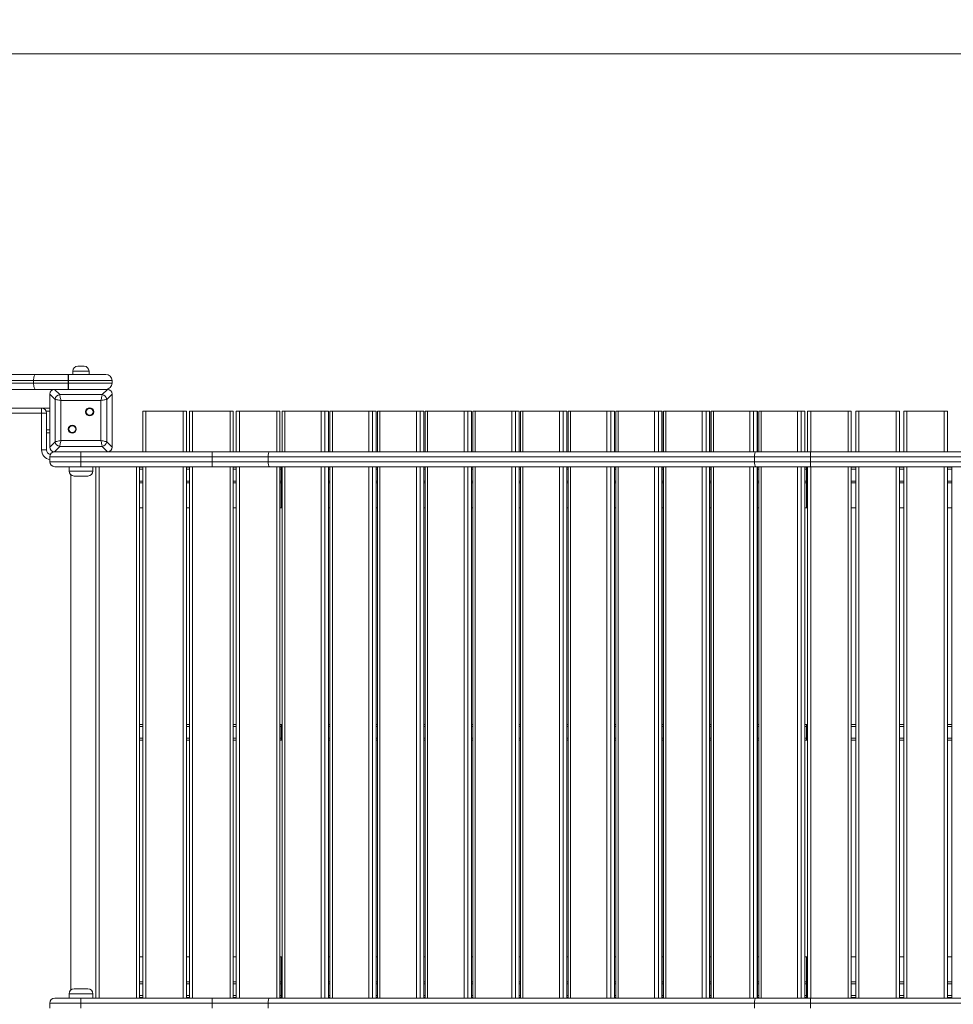
# Model space of a CAD drawing. Units: millimetres. Extents: x 52 to 168, y 56 to 252.
# Drawn here: x 92 to 107, y 102 to 118 of the extents above; entities that cross this region are included whole.
import ezdxf

# ---------------------------------------------------------------- set-up
doc = ezdxf.new("R2010")
doc.units = ezdxf.units.MM
doc.styles.add('SLDTEXTSTYLE0', font='TXT', dxfattribs={"width": 0.663})
doc.dimstyles.new('SLDDIMSTYLE2', dxfattribs={"dimtxt": 5, "dimasz": 3.302, "dimexe": 0, "dimexo": 0.0625, "dimgap": 1.25, "dimtad": 1, "dimtoh": 1, "dimdec": 0, "dimlfac": 100, "dimrnd": 1e-09, "dimzin": 12, "dimdsep": 46, "dimtxsty": 'SLDTEXTSTYLE0', "dimsah": 1, "dimcen": 0.09, "dimadec": 0, "dimazin": 0, "dimtfac": 1, "dimtdec": 0, "dimtofl": 0, "dimtmove": 0, "dimatfit": 3, "dimfxl": 0, "dimfrac": 2, "dimtolj": 1, "dimtzin": 12, "dimarcsym": 0})
doc.dimstyles.new('SLDDIMSTYLE3', dxfattribs={"dimtxt": 5, "dimasz": 3.302, "dimexe": 0, "dimexo": 0.0625, "dimgap": 1.25, "dimtad": 1, "dimtoh": 1, "dimlfac": 100, "dimrnd": 1e-09, "dimzin": 12, "dimdsep": 46, "dimtxsty": 'SLDTEXTSTYLE0', "dimsah": 1, "dimcen": 0.09, "dimadec": 0, "dimazin": 0, "dimtfac": 1, "dimtofl": 0, "dimtmove": 0, "dimatfit": 3, "dimfxl": 0, "dimfrac": 2, "dimtolj": 1, "dimtzin": 12, "dimarcsym": 0})

# ---------------------------------------------------------------- blocks, each defined once
blk = doc.blocks.new('*D4')
at = {"color": 7, "linetype": 'Continuous', "lineweight": 0}
for p, q in [((112.297, 117.357), (62.099, 117.357)), ((63.099, 81.479), (63.099, 117.357)), ((81.147, 81.479), (62.099, 81.479))]:
    blk.add_line(p, q, dxfattribs=at)
for points in [[(63.099, 117.357), (62.591, 114.055), (63.607, 114.055)], [(63.099, 81.479), (63.607, 84.781), (62.591, 84.781)]]:
    blk.add_solid(points, dxfattribs=at)
at = {"color": 7, "linetype": 'Continuous', "lineweight": 0, "insert": (56.653, 92.927), "char_height": 5, "attachment_point": 1, "rotation": 90, "style": 'SLDTEXTSTYLE0'}
blk.add_mtext('3500', dxfattribs=at)
blk = doc.blocks.new('*D7')
at = {"color": 7, "linetype": 'Continuous', "lineweight": 0}
for p, q in [((77.417, 97.149), (77.417, 132.263)), ((135.313, 109.939), (135.313, 132.263)), ((135.313, 131.263), (77.417, 131.263))]:
    blk.add_line(p, q, dxfattribs=at)
for points in [[(77.417, 131.263), (80.719, 130.755), (80.719, 131.771)], [(135.313, 131.263), (132.011, 131.771), (132.011, 130.755)]]:
    blk.add_solid(points, dxfattribs=at)
at = {"color": 7, "linetype": 'Continuous', "lineweight": 0, "insert": (100.021, 137.708), "char_height": 5, "attachment_point": 1, "style": 'SLDTEXTSTYLE0'}
blk.add_mtext('5780', dxfattribs=at)

msp = doc.modelspace()

# ---------------------------------------------------------------- linework, layer by layer
at = {"color": 7, "linetype": 'Continuous', "lineweight": 15}
for p, q in [((93.26734, 112.26854), (93.26734, 112.21854)), ((93.34734, 112.34854), (93.44734, 112.34854)), ((93.52734, 112.21854), (93.52734, 112.26854)), ((86.62862, 112.21854), (92.66607, 112.21854)), ((92.6384, 112.11854), (86.65629, 112.11854)), ((93.19176, 112.11854), (92.6384, 112.11854)), ((92.6384, 112.11854), (92.6384, 112.07855)), ((92.66607, 112.21854), (93.19176, 112.21854)), ((93.19176, 112.11854), (93.19176, 112.21854)), ((93.19176, 112.21854), (93.19734, 112.21854)), ((93.19734, 112.11854), (93.19176, 112.11854)), ((93.19176, 112.11854), (93.19176, 112.07855)), ((93.19734, 112.11854), (93.19734, 112.21854)), ((93.19734, 112.21854), (93.79734, 112.21854)), ((93.89734, 112.11854), (93.19734, 112.11854)), ((93.19734, 112.11854), (93.19734, 112.07855)), ((93.89734, 112.11854), (93.89734, 112.07855)), ((92.66607, 111.97855), (86.62862, 111.97855)), ((86.65629, 112.07855), (92.6384, 112.07855)), ((92.6384, 112.07855), (93.19176, 112.07855)), ((92.97252, 111.97855), (92.66607, 111.97855)), ((92.97252, 111.97855), (93.05776, 111.8933)), ((93.82217, 111.97855), (92.97252, 111.97855)), ((93.31734, 111.97855), (92.97734, 111.97855)), ((93.19176, 112.07855), (93.19734, 112.07855)), ((93.19176, 111.97855), (93.19176, 112.07855)), ((93.19734, 112.07855), (93.89734, 112.07855)), ((93.19734, 111.97855), (93.19734, 112.07855)), ((93.81734, 111.97855), (93.47734, 111.97855)), ((93.73693, 111.8933), (93.82217, 111.97855)), ((92.98259, 111.81813), (92.89734, 111.90337)), ((92.89734, 111.90337), (92.89734, 111.05372)), ((92.89734, 111.89855), (92.89734, 111.55854)), ((92.98259, 111.13896), (92.98259, 111.81813)), ((93.05776, 111.8933), (93.73693, 111.8933)), ((93.07655, 111.79933), (93.07655, 111.15776)), ((93.71813, 111.79933), (93.07655, 111.79933)), ((93.71813, 111.15776), (93.71813, 111.79933)), ((93.89734, 111.90337), (93.8121, 111.81813)), ((93.8121, 111.81813), (93.8121, 111.13896)), ((93.89734, 111.05372), (93.89734, 111.90337)), ((93.89734, 111.55854), (93.89734, 111.89855)), ((86.52734, 111.67854), (92.76734, 111.67854)), ((92.76734, 111.67854), (92.76734, 111.59855)), ((92.76734, 111.67854), (92.89734, 111.67854)), ((94.38734, 110.97855), (94.38734, 111.62854)), ((94.38734, 111.62854), (94.43734, 111.62854)), ((95.03734, 111.62854), (94.43734, 111.62854)), ((95.03734, 111.62854), (95.08734, 111.62854)), ((95.08734, 111.62854), (95.08734, 110.97855)), ((95.13734, 110.97855), (95.13734, 111.62854)), ((95.13734, 111.62854), (95.18734, 111.62854)), ((95.78734, 111.62854), (95.18734, 111.62854)), ((95.78734, 111.62854), (95.83734, 111.62854)), ((95.83734, 111.62854), (95.83734, 110.97855)), ((95.88734, 110.97855), (95.88734, 111.62854)), ((95.88734, 111.62854), (95.93734, 111.62854)), ((96.53734, 111.62854), (95.93734, 111.62854)), ((96.53734, 111.62854), (96.58734, 111.62854)), ((96.58734, 111.62854), (96.58734, 110.97855)), ((96.62554, 111.62854), (96.62554, 110.97855)), ((96.62554, 111.62854), (96.66398, 111.62854)), ((97.24774, 111.62854), (96.66398, 111.62854)), ((97.24774, 111.62854), (97.30794, 111.62854)), ((97.36572, 111.62854), (97.30794, 111.62854)), ((97.36572, 111.62854), (97.36707, 111.62854)), ((97.36707, 110.97855), (97.36707, 111.62854)), ((97.38929, 111.62854), (97.38929, 110.97855)), ((97.38929, 111.62854), (97.42773, 111.62854)), ((98.01149, 111.62854), (97.42773, 111.62854)), ((98.01149, 111.62854), (98.07169, 111.62854)), ((98.12947, 111.62854), (98.07169, 111.62854)), ((98.12947, 111.62854), (98.13082, 111.62854)), ((98.13082, 110.97855), (98.13082, 111.62854)), ((98.15304, 111.62854), (98.15304, 110.97855)), ((98.15304, 111.62854), (98.19148, 111.62854)), ((98.77524, 111.62854), (98.19148, 111.62854)), ((98.77524, 111.62854), (98.83544, 111.62854)), ((98.89322, 111.62854), (98.83544, 111.62854)), ((98.89322, 111.62854), (98.89457, 111.62854)), ((98.89457, 110.97855), (98.89457, 111.62854)), ((98.91679, 111.62854), (98.91679, 110.97855)), ((98.91679, 111.62854), (98.95523, 111.62854)), ((99.53899, 111.62854), (98.95523, 111.62854)), ((99.53899, 111.62854), (99.59919, 111.62854)), ((99.65697, 111.62854), (99.59919, 111.62854)), ((99.65697, 111.62854), (99.65832, 111.62854)), ((99.65832, 110.97855), (99.65832, 111.62854)), ((99.68054, 111.62854), (99.68054, 110.97855)), ((99.68054, 111.62854), (99.71898, 111.62854)), ((100.30274, 111.62854), (99.71898, 111.62854)), ((100.30274, 111.62854), (100.36294, 111.62854)), ((100.42072, 111.62854), (100.36294, 111.62854)), ((100.42072, 111.62854), (100.42207, 111.62854)), ((100.42207, 110.97855), (100.42207, 111.62854)), ((100.44429, 111.62854), (100.44429, 110.97855)), ((100.44429, 111.62854), (100.48273, 111.62854)), ((101.06649, 111.62854), (100.48273, 111.62854)), ((101.06649, 111.62854), (101.12669, 111.62854)), ((101.18447, 111.62854), (101.12669, 111.62854)), ((101.18447, 111.62854), (101.18582, 111.62854)), ((101.18582, 110.97855), (101.18582, 111.62854)), ((101.20804, 111.62854), (101.20804, 110.97855)), ((101.20804, 111.62854), (101.24648, 111.62854)), ((101.83024, 111.62854), (101.24648, 111.62854)), ((101.83024, 111.62854), (101.89044, 111.62854)), ((101.94822, 111.62854), (101.89044, 111.62854)), ((101.94822, 111.62854), (101.94957, 111.62854)), ((101.94957, 110.97855), (101.94957, 111.62854)), ((101.97179, 111.62854), (101.97179, 110.97855)), ((101.97179, 111.62854), (102.01023, 111.62854)), ((102.59399, 111.62854), (102.01023, 111.62854)), ((102.59399, 111.62854), (102.65419, 111.62854)), ((102.71197, 111.62854), (102.65419, 111.62854)), ((102.71197, 111.62854), (102.71332, 111.62854)), ((102.71332, 110.97855), (102.71332, 111.62854)), ((102.73554, 111.62854), (102.73554, 110.97855)), ((102.73554, 111.62854), (102.77398, 111.62854)), ((103.35774, 111.62854), (102.77398, 111.62854)), ((103.35774, 111.62854), (103.41794, 111.62854)), ((103.47572, 111.62854), (103.41794, 111.62854)), ((103.47572, 111.62854), (103.47707, 111.62854)), ((103.47707, 110.97855), (103.47707, 111.62854)), ((103.49929, 111.62854), (103.49929, 110.97855)), ((103.49929, 111.62854), (103.53773, 111.62854)), ((104.12149, 111.62854), (103.53773, 111.62854)), ((104.12149, 111.62854), (104.18169, 111.62854)), ((104.23947, 111.62854), (104.18169, 111.62854)), ((104.23947, 111.62854), (104.24082, 111.62854)), ((104.24082, 110.97855), (104.24082, 111.62854)), ((104.26304, 111.62854), (104.26304, 110.97855)), ((104.26304, 111.62854), (104.30148, 111.62854)), ((104.88524, 111.62854), (104.30148, 111.62854)), ((104.88524, 111.62854), (104.94544, 111.62854)), ((105.00322, 111.62854), (104.94544, 111.62854)), ((105.00322, 111.62854), (105.00457, 111.62854)), ((105.00457, 110.97855), (105.00457, 111.62854)), ((105.04734, 110.97855), (105.04734, 111.62854)), ((105.04734, 111.62854), (105.09734, 111.62854)), ((105.69734, 111.62854), (105.09734, 111.62854)), ((105.69734, 111.62854), (105.74734, 111.62854)), ((105.74734, 111.62854), (105.74734, 110.97855)), ((105.81734, 110.97855), (105.81734, 111.62854)), ((105.81734, 111.62854), (105.86734, 111.62854)), ((106.46734, 111.62854), (105.86734, 111.62854)), ((106.46734, 111.62854), (106.51734, 111.62854)), ((106.51734, 111.62854), (106.51734, 110.97855)), ((106.58734, 110.97855), (106.58734, 111.62854)), ((106.58734, 111.62854), (106.63734, 111.62854)), ((107.23734, 111.62854), (106.63734, 111.62854)), ((107.23734, 111.62854), (107.28734, 111.62854)), ((107.28734, 111.62854), (107.28734, 110.97855)), ((92.76734, 111.59855), (86.52734, 111.59855)), ((92.76734, 111.00855), (92.76734, 111.59855)), ((92.84734, 111.59855), (92.76734, 111.59855)), ((92.84734, 111.59855), (92.84734, 111.00855)), ((92.89734, 111.39854), (92.89734, 111.05855)), ((93.89734, 111.05855), (93.89734, 111.39854)), ((92.84734, 111.27854), (92.89734, 111.27854)), ((92.89734, 111.05372), (92.98259, 111.13896)), ((93.07655, 111.15776), (93.71813, 111.15776)), ((93.8121, 111.13896), (93.89734, 111.05372)), ((92.76734, 111.00855), (92.84734, 111.00855)), ((93.05776, 111.06379), (92.97252, 110.97855)), ((93.73693, 111.06379), (93.05776, 111.06379)), ((93.82217, 110.97855), (93.73693, 111.06379)), ((93.39734, 110.89854), (92.89734, 110.89854)), ((92.89734, 110.81854), (92.89734, 110.89854)), ((92.97252, 110.97855), (93.82217, 110.97855)), ((92.97734, 110.97855), (93.31734, 110.97855)), ((93.39734, 110.97855), (93.39734, 110.89854)), ((95.50126, 110.89854), (93.39734, 110.89854)), ((93.39734, 110.81854), (93.39734, 110.89854)), ((93.47734, 110.97855), (93.81734, 110.97855)), ((93.82217, 110.97855), (95.50126, 110.97855)), ((95.50126, 110.97855), (95.50126, 110.89854)), ((95.50126, 110.97855), (96.41708, 110.97855)), ((95.50126, 110.81854), (95.50126, 110.89854)), ((96.39913, 110.89854), (95.50126, 110.89854)), ((96.39913, 110.81854), (96.39913, 110.89854)), ((104.19556, 110.89854), (96.39913, 110.89854)), ((96.41708, 110.97855), (104.21352, 110.97855)), ((105.09342, 110.89854), (104.19556, 110.89854)), ((104.19556, 110.81854), (104.19556, 110.89854)), ((104.21352, 110.97855), (105.09342, 110.97855)), ((105.09342, 110.89854), (105.09342, 110.97855)), ((105.09342, 110.97855), (107.87252, 110.97855)), ((108.39734, 110.89854), (105.09342, 110.89854)), ((105.09342, 110.81854), (105.09342, 110.89854)), ((92.89734, 110.81854), (93.39734, 110.81854)), ((93.39734, 110.73854), (92.97734, 110.73854)), ((93.20734, 110.73854), (93.20734, 110.66854)), ((93.39734, 110.81854), (95.50126, 110.81854)), ((93.39734, 110.81854), (93.39734, 110.73854)), ((95.50126, 110.73854), (93.39734, 110.73854)), ((93.58734, 110.66854), (93.58734, 110.73854)), ((93.63734, 110.73854), (93.63734, 102.21854)), ((94.33734, 110.73854), (94.33734, 102.21854)), ((94.38734, 110.72855), (94.33734, 110.72855)), ((94.38734, 102.21854), (94.38734, 110.73854)), ((95.08734, 110.73854), (95.08734, 102.21854)), ((95.13734, 110.72855), (95.08734, 110.72855)), ((95.13734, 102.21854), (95.13734, 110.73854)), ((95.50126, 110.81854), (96.39913, 110.81854)), ((95.50126, 110.81854), (95.50126, 110.73854)), ((96.41708, 110.73854), (95.50126, 110.73854)), ((95.83734, 110.73854), (95.83734, 102.21854)), ((95.88734, 110.72855), (95.83734, 110.72855)), ((95.88734, 102.21854), (95.88734, 110.73854)), ((96.39913, 110.81854), (104.19556, 110.81854)), ((104.21352, 110.73854), (96.41708, 110.73854)), ((96.58734, 110.73854), (96.58734, 102.21854)), ((96.61157, 110.72855), (96.58734, 110.72855)), ((96.60806, 110.50854), (96.60806, 110.69855)), ((96.62554, 110.72855), (96.61157, 110.72855)), ((96.62554, 110.73854), (96.62554, 102.21854)), ((97.36707, 102.21854), (97.36707, 110.73854)), ((97.38929, 110.72855), (97.36707, 110.72855)), ((97.38929, 110.73854), (97.38929, 102.21854)), ((98.13082, 102.21854), (98.13082, 110.73854)), ((98.15304, 110.72855), (98.13082, 110.72855)), ((98.15304, 110.73854), (98.15304, 102.21854)), ((98.89457, 102.21854), (98.89457, 110.73854)), ((98.91679, 110.72855), (98.89457, 110.72855)), ((98.91679, 110.73854), (98.91679, 102.21854)), ((99.65832, 102.21854), (99.65832, 110.73854)), ((99.68054, 110.72855), (99.65832, 110.72855)), ((99.68054, 110.73854), (99.68054, 102.21854)), ((100.42207, 102.21854), (100.42207, 110.73854)), ((100.44429, 110.72855), (100.42207, 110.72855)), ((100.44429, 110.73854), (100.44429, 102.21854)), ((101.18582, 102.21854), (101.18582, 110.73854)), ((101.20804, 110.72855), (101.18582, 110.72855)), ((101.20804, 110.73854), (101.20804, 102.21854)), ((101.94957, 102.21854), (101.94957, 110.73854)), ((101.97179, 110.72855), (101.94957, 110.72855)), ((101.97179, 110.73854), (101.97179, 102.21854)), ((102.71332, 102.21854), (102.71332, 110.73854)), ((102.73554, 110.72855), (102.71332, 110.72855)), ((102.73554, 110.73854), (102.73554, 102.21854)), ((103.47707, 102.21854), (103.47707, 110.73854)), ((103.49929, 110.72855), (103.47707, 110.72855)), ((103.49929, 110.73854), (103.49929, 102.21854)), ((104.19556, 110.81854), (105.09342, 110.81854)), ((105.09342, 110.73854), (104.21352, 110.73854)), ((104.24082, 102.21854), (104.24082, 110.73854)), ((104.26304, 110.72855), (104.24082, 110.72855)), ((104.26304, 110.73854), (104.26304, 102.21854)), ((105.00457, 102.21854), (105.00457, 110.73854)), ((105.03157, 110.72855), (105.00457, 110.72855)), ((105.02806, 110.50854), (105.02806, 110.69855)), ((105.04734, 110.72855), (105.03157, 110.72855)), ((105.04734, 102.21854), (105.04734, 110.73854)), ((105.09342, 110.73854), (105.09342, 110.81854)), ((105.09342, 110.81854), (108.39734, 110.81854)), ((108.39734, 110.73854), (105.09342, 110.73854)), ((105.74734, 110.73854), (105.74734, 102.21854)), ((105.81734, 110.72855), (105.74734, 110.72855)), ((105.81734, 102.21854), (105.81734, 110.73854)), ((106.51734, 110.73854), (106.51734, 102.21854)), ((106.58734, 110.72855), (106.51734, 110.72855)), ((106.58734, 102.21854), (106.58734, 110.73854)), ((107.28734, 110.73854), (107.28734, 102.21854)), ((107.35734, 110.72855), (107.28734, 110.72855)), ((107.35734, 102.21854), (107.35734, 110.73854)), ((93.23734, 110.60609), (93.23734, 102.351)), ((93.50734, 110.58854), (93.28734, 110.58854)), ((94.33734, 110.47854), (94.38734, 110.47854)), ((95.08734, 110.47854), (95.13734, 110.47854)), ((95.83734, 110.47854), (95.88734, 110.47854)), ((96.58734, 110.47854), (96.60806, 110.47854)), ((96.60806, 110.47854), (96.60806, 110.07854)), ((96.60806, 110.47854), (96.62554, 110.47854)), ((97.36707, 110.47854), (97.38929, 110.47854)), ((98.13082, 110.47854), (98.15304, 110.47854)), ((98.89457, 110.47854), (98.91679, 110.47854)), ((99.65832, 110.47854), (99.68054, 110.47854)), ((100.42207, 110.47854), (100.44429, 110.47854)), ((101.18582, 110.47854), (101.20804, 110.47854)), ((101.94957, 110.47854), (101.97179, 110.47854)), ((102.71332, 110.47854), (102.73554, 110.47854)), ((103.47707, 110.47854), (103.49929, 110.47854)), ((104.24082, 110.47854), (104.26304, 110.47854)), ((105.00457, 110.47854), (105.02806, 110.47854)), ((105.02806, 110.47854), (105.02806, 110.07854)), ((105.04734, 110.47854), (105.02806, 110.47854)), ((105.81734, 110.47854), (105.74734, 110.47854)), ((106.58734, 110.47854), (106.51734, 110.47854)), ((107.35734, 110.47854), (107.28734, 110.47854)), ((94.33734, 110.07854), (94.38734, 110.07854)), ((95.08734, 110.07854), (95.13734, 110.07854)), ((95.83734, 110.07854), (95.88734, 110.07854)), ((96.58734, 110.07854), (96.60806, 110.07854)), ((96.60806, 110.07854), (96.62554, 110.07854)), ((97.36707, 110.07854), (97.38929, 110.07854)), ((98.13082, 110.07854), (98.15304, 110.07854)), ((98.89457, 110.07854), (98.91679, 110.07854)), ((99.65832, 110.07854), (99.68054, 110.07854)), ((100.42207, 110.07854), (100.44429, 110.07854)), ((101.18582, 110.07854), (101.20804, 110.07854)), ((101.94957, 110.07854), (101.97179, 110.07854)), ((102.71332, 110.07854), (102.73554, 110.07854)), ((103.47707, 110.07854), (103.49929, 110.07854)), ((104.24082, 110.07854), (104.26304, 110.07854)), ((105.00457, 110.07854), (105.02806, 110.07854)), ((105.04734, 110.07854), (105.02806, 110.07854)), ((105.81734, 110.07854), (105.74734, 110.07854)), ((106.58734, 110.07854), (106.51734, 110.07854)), ((107.35734, 110.07854), (107.28734, 110.07854)), ((94.38734, 106.60355), (94.33734, 106.60355)), ((95.13734, 106.60355), (95.08734, 106.60355)), ((95.88734, 106.60355), (95.83734, 106.60355)), ((96.61157, 106.60355), (96.58734, 106.60355)), ((96.60806, 106.38354), (96.60806, 106.57354)), ((96.62554, 106.60355), (96.61157, 106.60355)), ((97.38929, 106.60355), (97.36707, 106.60355)), ((98.15304, 106.60355), (98.13082, 106.60355)), ((98.91679, 106.60355), (98.89457, 106.60355)), ((99.68054, 106.60355), (99.65832, 106.60355)), ((100.44429, 106.60355), (100.42207, 106.60355)), ((101.20804, 106.60355), (101.18582, 106.60355)), ((101.97179, 106.60355), (101.94957, 106.60355)), ((102.73554, 106.60355), (102.71332, 106.60355)), ((103.49929, 106.60355), (103.47707, 106.60355)), ((104.26304, 106.60355), (104.24082, 106.60355)), ((105.03157, 106.60355), (105.00457, 106.60355)), ((105.02806, 106.38354), (105.02806, 106.57354)), ((105.04734, 106.60355), (105.03157, 106.60355)), ((105.81734, 106.60355), (105.74734, 106.60355)), ((106.58734, 106.60355), (106.51734, 106.60355)), ((107.35734, 106.60355), (107.28734, 106.60355)), ((94.38734, 106.35354), (94.33734, 106.35354)), ((95.13734, 106.35354), (95.08734, 106.35354)), ((95.88734, 106.35354), (95.83734, 106.35354)), ((96.61157, 106.35354), (96.58734, 106.35354)), ((96.62554, 106.35354), (96.61157, 106.35354)), ((97.38929, 106.35354), (97.36707, 106.35354)), ((98.15304, 106.35354), (98.13082, 106.35354)), ((98.91679, 106.35354), (98.89457, 106.35354)), ((99.68054, 106.35354), (99.65832, 106.35354)), ((100.44429, 106.35354), (100.42207, 106.35354)), ((101.20804, 106.35354), (101.18582, 106.35354)), ((101.97179, 106.35354), (101.94957, 106.35354)), ((102.73554, 106.35354), (102.71332, 106.35354)), ((103.49929, 106.35354), (103.47707, 106.35354)), ((104.26304, 106.35354), (104.24082, 106.35354)), ((105.03157, 106.35354), (105.00457, 106.35354)), ((105.04734, 106.35354), (105.03157, 106.35354)), ((105.81734, 106.35354), (105.74734, 106.35354)), ((106.58734, 106.35354), (106.51734, 106.35354)), ((107.35734, 106.35354), (107.28734, 106.35354)), ((94.33734, 102.87855), (94.38734, 102.87855)), ((95.08734, 102.87855), (95.13734, 102.87855)), ((95.83734, 102.87855), (95.88734, 102.87855)), ((96.58734, 102.87855), (96.60806, 102.87855)), ((96.60806, 102.87855), (96.60806, 102.47854)), ((96.60806, 102.87855), (96.62554, 102.87855)), ((97.36707, 102.87855), (97.38929, 102.87855)), ((98.13082, 102.87855), (98.15304, 102.87855)), ((98.89457, 102.87855), (98.91679, 102.87855)), ((99.65832, 102.87855), (99.68054, 102.87855)), ((100.42207, 102.87855), (100.44429, 102.87855)), ((101.18582, 102.87855), (101.20804, 102.87855)), ((101.94957, 102.87855), (101.97179, 102.87855)), ((102.71332, 102.87855), (102.73554, 102.87855)), ((103.47707, 102.87855), (103.49929, 102.87855)), ((104.24082, 102.87855), (104.26304, 102.87855)), ((105.00457, 102.87855), (105.02806, 102.87855)), ((105.02806, 102.87855), (105.02806, 102.47854)), ((105.04734, 102.87855), (105.02806, 102.87855)), ((105.81734, 102.87855), (105.74734, 102.87855)), ((106.58734, 102.87855), (106.51734, 102.87855)), ((107.35734, 102.87855), (107.28734, 102.87855)), ((94.33734, 102.47854), (94.38734, 102.47854)), ((95.08734, 102.47854), (95.13734, 102.47854)), ((95.83734, 102.47854), (95.88734, 102.47854)), ((96.58734, 102.47854), (96.60806, 102.47854)), ((96.60806, 102.47854), (96.62554, 102.47854)), ((97.36707, 102.47854), (97.38929, 102.47854)), ((98.13082, 102.47854), (98.15304, 102.47854)), ((98.89457, 102.47854), (98.91679, 102.47854)), ((99.65832, 102.47854), (99.68054, 102.47854)), ((100.42207, 102.47854), (100.44429, 102.47854)), ((101.18582, 102.47854), (101.20804, 102.47854)), ((101.94957, 102.47854), (101.97179, 102.47854)), ((102.71332, 102.47854), (102.73554, 102.47854)), ((103.47707, 102.47854), (103.49929, 102.47854)), ((104.24082, 102.47854), (104.26304, 102.47854)), ((105.00457, 102.47854), (105.02806, 102.47854)), ((105.04734, 102.47854), (105.02806, 102.47854)), ((105.81734, 102.47854), (105.74734, 102.47854)), ((106.58734, 102.47854), (106.51734, 102.47854)), ((107.35734, 102.47854), (107.28734, 102.47854)), ((93.28734, 102.36855), (93.50734, 102.36855)), ((96.60806, 102.25854), (96.60806, 102.44854)), ((105.02806, 102.25854), (105.02806, 102.44854)), ((92.97734, 102.21854), (93.39734, 102.21854)), ((93.20734, 102.28854), (93.20734, 102.21854)), ((93.39734, 102.21854), (93.39734, 102.13855)), ((93.39734, 102.21854), (95.50126, 102.21854)), ((93.58734, 102.21854), (93.58734, 102.28854)), ((94.38734, 102.22855), (94.33734, 102.22855)), ((95.13734, 102.22855), (95.08734, 102.22855)), ((95.50126, 102.21854), (95.50126, 102.13855)), ((95.50126, 102.21854), (96.41708, 102.21854)), ((95.88734, 102.22855), (95.83734, 102.22855)), ((96.41708, 102.21854), (104.21352, 102.21854)), ((96.61157, 102.22855), (96.58734, 102.22855)), ((96.62554, 102.22855), (96.61157, 102.22855)), ((97.38929, 102.22855), (97.36707, 102.22855)), ((98.15304, 102.22855), (98.13082, 102.22855)), ((98.91679, 102.22855), (98.89457, 102.22855)), ((99.68054, 102.22855), (99.65832, 102.22855)), ((100.44429, 102.22855), (100.42207, 102.22855)), ((101.20804, 102.22855), (101.18582, 102.22855)), ((101.97179, 102.22855), (101.94957, 102.22855)), ((102.73554, 102.22855), (102.71332, 102.22855)), ((103.49929, 102.22855), (103.47707, 102.22855)), ((104.21352, 102.21854), (105.09342, 102.21854)), ((104.26304, 102.22855), (104.24082, 102.22855)), ((105.03157, 102.22855), (105.00457, 102.22855)), ((105.04734, 102.22855), (105.03157, 102.22855)), ((105.09342, 102.13855), (105.09342, 102.21854)), ((105.09342, 102.21854), (108.39734, 102.21854)), ((105.81734, 102.22855), (105.74734, 102.22855)), ((106.58734, 102.22855), (106.51734, 102.22855)), ((107.35734, 102.22855), (107.28734, 102.22855)), ((92.89734, 102.05854), (92.89734, 102.13855)), ((93.39734, 102.13855), (92.89734, 102.13855)), ((93.39734, 102.05854), (93.39734, 102.13855)), ((95.50126, 102.13855), (93.39734, 102.13855)), ((96.39913, 102.13855), (95.50126, 102.13855)), ((95.50126, 102.05854), (95.50126, 102.13855)), ((104.19556, 102.13855), (96.39913, 102.13855)), ((96.39913, 102.05854), (96.39913, 102.13855)), ((105.09342, 102.13855), (104.19556, 102.13855)), ((104.19556, 102.05854), (104.19556, 102.13855)), ((105.09342, 102.05854), (105.09342, 102.13855)), ((108.39734, 102.13855), (105.09342, 102.13855))]:
    msp.add_line(p, q, dxfattribs=at)
at = {"color": 8, "linetype": 'Continuous', "lineweight": 15}
for p, q in [((93.52734, 112.26854), (93.26734, 112.26854)), ((92.84151, 111.62854), (92.89734, 111.62854)), ((94.43734, 111.62854), (94.43734, 110.97855)), ((95.03734, 110.97855), (95.03734, 111.62854)), ((95.18734, 111.62854), (95.18734, 110.97855)), ((95.78734, 110.97855), (95.78734, 111.62854)), ((95.93734, 111.62854), (95.93734, 110.97855)), ((96.53734, 110.97855), (96.53734, 111.62854)), ((96.66398, 111.62854), (96.66398, 110.97855)), ((97.24774, 110.97855), (97.24774, 111.62854)), ((97.30794, 111.62854), (97.30794, 110.97855)), ((97.36572, 110.97855), (97.36572, 111.62854)), ((97.42773, 111.62854), (97.42773, 110.97855)), ((98.01149, 110.97855), (98.01149, 111.62854)), ((98.07169, 111.62854), (98.07169, 110.97855)), ((98.12947, 110.97855), (98.12947, 111.62854)), ((98.19148, 111.62854), (98.19148, 110.97855)), ((98.77524, 110.97855), (98.77524, 111.62854)), ((98.83544, 111.62854), (98.83544, 110.97855)), ((98.89322, 110.97855), (98.89322, 111.62854)), ((98.95523, 111.62854), (98.95523, 110.97855)), ((99.53899, 110.97855), (99.53899, 111.62854)), ((99.59919, 111.62854), (99.59919, 110.97855)), ((99.65697, 110.97855), (99.65697, 111.62854)), ((99.71898, 111.62854), (99.71898, 110.97855)), ((100.30274, 110.97855), (100.30274, 111.62854)), ((100.36294, 111.62854), (100.36294, 110.97855)), ((100.42072, 110.97855), (100.42072, 111.62854)), ((100.48273, 111.62854), (100.48273, 110.97855)), ((101.06649, 110.97855), (101.06649, 111.62854)), ((101.12669, 111.62854), (101.12669, 110.97855)), ((101.18447, 110.97855), (101.18447, 111.62854)), ((101.24648, 111.62854), (101.24648, 110.97855)), ((101.83024, 110.97855), (101.83024, 111.62854)), ((101.89044, 111.62854), (101.89044, 110.97855)), ((101.94822, 110.97855), (101.94822, 111.62854)), ((102.01023, 111.62854), (102.01023, 110.97855)), ((102.59399, 110.97855), (102.59399, 111.62854)), ((102.65419, 111.62854), (102.65419, 110.97855)), ((102.71197, 110.97855), (102.71197, 111.62854)), ((102.77398, 111.62854), (102.77398, 110.97855)), ((103.35774, 110.97855), (103.35774, 111.62854)), ((103.41794, 111.62854), (103.41794, 110.97855)), ((103.47572, 110.97855), (103.47572, 111.62854)), ((103.53773, 111.62854), (103.53773, 110.97855)), ((104.12149, 110.97855), (104.12149, 111.62854)), ((104.18169, 111.62854), (104.18169, 110.97855)), ((104.23947, 110.97855), (104.23947, 111.62854)), ((104.30148, 111.62854), (104.30148, 110.97855)), ((104.88524, 110.97855), (104.88524, 111.62854)), ((104.94544, 111.62854), (104.94544, 110.97855)), ((105.00322, 110.97855), (105.00322, 111.62854)), ((105.09734, 111.62854), (105.09734, 110.97855)), ((105.69734, 110.97855), (105.69734, 111.62854)), ((105.86734, 111.62854), (105.86734, 110.97855)), ((106.46734, 110.97855), (106.46734, 111.62854)), ((106.63734, 111.62854), (106.63734, 110.97855)), ((107.23734, 110.97855), (107.23734, 111.62854)), ((92.84734, 111.32854), (92.89734, 111.32854)), ((93.20734, 110.66854), (93.58734, 110.66854)), ((93.68734, 110.73854), (93.68734, 102.21854)), ((94.28734, 102.21854), (94.28734, 110.73854)), ((94.38734, 110.69855), (94.33734, 110.69855)), ((94.43734, 110.73854), (94.43734, 102.21854)), ((95.03734, 102.21854), (95.03734, 110.73854)), ((95.13734, 110.69855), (95.08734, 110.69855)), ((95.18734, 110.73854), (95.18734, 102.21854)), ((95.78734, 102.21854), (95.78734, 110.73854)), ((95.88734, 110.69855), (95.83734, 110.69855)), ((95.93734, 110.73854), (95.93734, 102.21854)), ((96.53734, 102.21854), (96.53734, 110.73854)), ((96.60806, 110.69855), (96.58734, 110.69855)), ((96.62554, 110.69855), (96.60806, 110.69855)), ((96.66398, 110.73854), (96.66398, 102.21854)), ((97.24774, 102.21854), (97.24774, 110.73854)), ((97.30794, 110.73854), (97.30794, 102.21854)), ((97.36572, 102.21854), (97.36572, 110.73854)), ((97.38929, 110.69855), (97.36707, 110.69855)), ((97.42773, 110.73854), (97.42773, 102.21854)), ((98.01149, 102.21854), (98.01149, 110.73854)), ((98.07169, 110.73854), (98.07169, 102.21854)), ((98.12947, 102.21854), (98.12947, 110.73854)), ((98.15304, 110.69855), (98.13082, 110.69855)), ((98.19148, 110.73854), (98.19148, 102.21854)), ((98.77524, 102.21854), (98.77524, 110.73854)), ((98.83544, 110.73854), (98.83544, 102.21854)), ((98.89322, 102.21854), (98.89322, 110.73854)), ((98.91679, 110.69855), (98.89457, 110.69855)), ((98.95523, 110.73854), (98.95523, 102.21854)), ((99.53899, 102.21854), (99.53899, 110.73854)), ((99.59919, 110.73854), (99.59919, 102.21854)), ((99.65697, 102.21854), (99.65697, 110.73854)), ((99.68054, 110.69855), (99.65832, 110.69855)), ((99.71898, 110.73854), (99.71898, 102.21854)), ((100.30274, 102.21854), (100.30274, 110.73854)), ((100.36294, 110.73854), (100.36294, 102.21854)), ((100.42072, 102.21854), (100.42072, 110.73854)), ((100.44429, 110.69855), (100.42207, 110.69855)), ((100.48273, 110.73854), (100.48273, 102.21854)), ((101.06649, 102.21854), (101.06649, 110.73854)), ((101.12669, 110.73854), (101.12669, 102.21854)), ((101.18447, 102.21854), (101.18447, 110.73854)), ((101.20804, 110.69855), (101.18582, 110.69855)), ((101.24648, 110.73854), (101.24648, 102.21854)), ((101.83024, 102.21854), (101.83024, 110.73854)), ((101.89044, 110.73854), (101.89044, 102.21854)), ((101.94822, 102.21854), (101.94822, 110.73854)), ((101.97179, 110.69855), (101.94957, 110.69855)), ((102.01023, 110.73854), (102.01023, 102.21854)), ((102.59399, 102.21854), (102.59399, 110.73854)), ((102.65419, 110.73854), (102.65419, 102.21854)), ((102.71197, 102.21854), (102.71197, 110.73854)), ((102.73554, 110.69855), (102.71332, 110.69855)), ((102.77398, 110.73854), (102.77398, 102.21854)), ((103.35774, 102.21854), (103.35774, 110.73854)), ((103.41794, 110.73854), (103.41794, 102.21854)), ((103.47572, 102.21854), (103.47572, 110.73854)), ((103.49929, 110.69855), (103.47707, 110.69855)), ((103.53773, 110.73854), (103.53773, 102.21854)), ((104.12149, 102.21854), (104.12149, 110.73854)), ((104.18169, 110.73854), (104.18169, 102.21854)), ((104.23947, 102.21854), (104.23947, 110.73854)), ((104.26304, 110.69855), (104.24082, 110.69855)), ((104.30148, 110.73854), (104.30148, 102.21854)), ((104.88524, 102.21854), (104.88524, 110.73854)), ((104.94544, 110.73854), (104.94544, 102.21854)), ((105.00322, 102.21854), (105.00322, 110.73854)), ((105.02806, 110.69855), (105.00457, 110.69855)), ((105.04734, 110.69855), (105.02806, 110.69855)), ((105.09734, 110.73854), (105.09734, 102.21854)), ((105.69734, 102.21854), (105.69734, 110.73854)), ((105.81734, 110.69855), (105.74734, 110.69855)), ((105.86734, 110.73854), (105.86734, 102.21854)), ((106.46734, 102.21854), (106.46734, 110.73854)), ((106.58734, 110.69855), (106.51734, 110.69855)), ((106.63734, 110.73854), (106.63734, 102.21854)), ((107.23734, 102.21854), (107.23734, 110.73854)), ((107.35734, 110.69855), (107.28734, 110.69855)), ((94.38734, 110.50854), (94.33734, 110.50854)), ((95.13734, 110.50854), (95.08734, 110.50854)), ((95.88734, 110.50854), (95.83734, 110.50854)), ((96.60806, 110.50854), (96.58734, 110.50854)), ((96.62554, 110.50854), (96.60806, 110.50854)), ((97.38929, 110.50854), (97.36707, 110.50854)), ((98.15304, 110.50854), (98.13082, 110.50854)), ((98.91679, 110.50854), (98.89457, 110.50854)), ((99.68054, 110.50854), (99.65832, 110.50854)), ((100.44429, 110.50854), (100.42207, 110.50854)), ((101.20804, 110.50854), (101.18582, 110.50854)), ((101.97179, 110.50854), (101.94957, 110.50854)), ((102.73554, 110.50854), (102.71332, 110.50854)), ((103.49929, 110.50854), (103.47707, 110.50854)), ((104.26304, 110.50854), (104.24082, 110.50854)), ((105.02806, 110.50854), (105.00457, 110.50854)), ((105.04734, 110.50854), (105.02806, 110.50854)), ((105.81734, 110.50854), (105.74734, 110.50854)), ((106.58734, 110.50854), (106.51734, 110.50854)), ((107.35734, 110.50854), (107.28734, 110.50854)), ((94.38734, 106.57354), (94.33734, 106.57354)), ((95.13734, 106.57354), (95.08734, 106.57354)), ((95.88734, 106.57354), (95.83734, 106.57354)), ((96.60806, 106.57354), (96.58734, 106.57354)), ((96.62554, 106.57354), (96.60806, 106.57354)), ((97.38929, 106.57354), (97.36707, 106.57354)), ((98.15304, 106.57354), (98.13082, 106.57354)), ((98.91679, 106.57354), (98.89457, 106.57354)), ((99.68054, 106.57354), (99.65832, 106.57354)), ((100.44429, 106.57354), (100.42207, 106.57354)), ((101.20804, 106.57354), (101.18582, 106.57354)), ((101.97179, 106.57354), (101.94957, 106.57354)), ((102.73554, 106.57354), (102.71332, 106.57354)), ((103.49929, 106.57354), (103.47707, 106.57354)), ((104.26304, 106.57354), (104.24082, 106.57354)), ((105.02806, 106.57354), (105.00457, 106.57354)), ((105.04734, 106.57354), (105.02806, 106.57354)), ((105.81734, 106.57354), (105.74734, 106.57354)), ((106.58734, 106.57354), (106.51734, 106.57354)), ((107.35734, 106.57354), (107.28734, 106.57354)), ((94.38734, 106.38354), (94.33734, 106.38354)), ((95.13734, 106.38354), (95.08734, 106.38354)), ((95.88734, 106.38354), (95.83734, 106.38354)), ((96.60806, 106.38354), (96.58734, 106.38354)), ((96.62554, 106.38354), (96.60806, 106.38354)), ((97.38929, 106.38354), (97.36707, 106.38354)), ((98.15304, 106.38354), (98.13082, 106.38354)), ((98.91679, 106.38354), (98.89457, 106.38354)), ((99.68054, 106.38354), (99.65832, 106.38354)), ((100.44429, 106.38354), (100.42207, 106.38354)), ((101.20804, 106.38354), (101.18582, 106.38354)), ((101.97179, 106.38354), (101.94957, 106.38354)), ((102.73554, 106.38354), (102.71332, 106.38354)), ((103.49929, 106.38354), (103.47707, 106.38354)), ((104.26304, 106.38354), (104.24082, 106.38354)), ((105.02806, 106.38354), (105.00457, 106.38354)), ((105.04734, 106.38354), (105.02806, 106.38354)), ((105.81734, 106.38354), (105.74734, 106.38354)), ((106.58734, 106.38354), (106.51734, 106.38354)), ((107.35734, 106.38354), (107.28734, 106.38354)), ((94.38734, 102.44854), (94.33734, 102.44854)), ((95.13734, 102.44854), (95.08734, 102.44854)), ((95.88734, 102.44854), (95.83734, 102.44854)), ((96.60806, 102.44854), (96.58734, 102.44854)), ((96.62554, 102.44854), (96.60806, 102.44854)), ((97.38929, 102.44854), (97.36707, 102.44854)), ((98.15304, 102.44854), (98.13082, 102.44854)), ((98.91679, 102.44854), (98.89457, 102.44854)), ((99.68054, 102.44854), (99.65832, 102.44854)), ((100.44429, 102.44854), (100.42207, 102.44854)), ((101.20804, 102.44854), (101.18582, 102.44854)), ((101.97179, 102.44854), (101.94957, 102.44854)), ((102.73554, 102.44854), (102.71332, 102.44854)), ((103.49929, 102.44854), (103.47707, 102.44854)), ((104.26304, 102.44854), (104.24082, 102.44854)), ((105.02806, 102.44854), (105.00457, 102.44854)), ((105.04734, 102.44854), (105.02806, 102.44854)), ((105.81734, 102.44854), (105.74734, 102.44854)), ((106.58734, 102.44854), (106.51734, 102.44854)), ((107.35734, 102.44854), (107.28734, 102.44854)), ((93.58734, 102.28854), (93.20734, 102.28854)), ((94.38734, 102.25854), (94.33734, 102.25854)), ((95.13734, 102.25854), (95.08734, 102.25854)), ((95.88734, 102.25854), (95.83734, 102.25854)), ((96.60806, 102.25854), (96.58734, 102.25854)), ((96.62554, 102.25854), (96.60806, 102.25854)), ((97.38929, 102.25854), (97.36707, 102.25854)), ((98.15304, 102.25854), (98.13082, 102.25854)), ((98.91679, 102.25854), (98.89457, 102.25854)), ((99.68054, 102.25854), (99.65832, 102.25854)), ((100.44429, 102.25854), (100.42207, 102.25854)), ((101.20804, 102.25854), (101.18582, 102.25854)), ((101.97179, 102.25854), (101.94957, 102.25854)), ((102.73554, 102.25854), (102.71332, 102.25854)), ((103.49929, 102.25854), (103.47707, 102.25854)), ((104.26304, 102.25854), (104.24082, 102.25854)), ((105.02806, 102.25854), (105.00457, 102.25854)), ((105.04734, 102.25854), (105.02806, 102.25854)), ((105.81734, 102.25854), (105.74734, 102.25854)), ((106.58734, 102.25854), (106.51734, 102.25854)), ((107.35734, 102.25854), (107.28734, 102.25854))]:
    msp.add_line(p, q, dxfattribs=at)
at = {"color": 7, "linetype": 'Continuous', "lineweight": 15, "flags": 128}
for points in [[(92.6384, 112.11854), (92.63893, 112.13805), (92.64051, 112.15681), (92.64306, 112.1741), (92.6465, 112.18926), (92.6507, 112.20169), (92.65548, 112.21093), (92.66067, 112.21662), (92.66607, 112.21854)], [(92.66607, 111.97855), (92.66067, 111.98047), (92.65548, 111.98616), (92.6507, 111.9954), (92.6465, 112.00783), (92.64306, 112.02299), (92.64051, 112.04028), (92.63893, 112.05904), (92.6384, 112.07855)], [(93.07655, 111.79933), (93.05919, 111.80281), (93.04235, 111.80617), (93.02655, 111.80933), (93.01228, 111.81219), (92.99995, 111.81465), (92.98995, 111.81665), (92.98259, 111.81813)], [(93.05776, 111.8933), (93.05923, 111.88594), (93.06123, 111.87594), (93.0637, 111.86361), (93.06655, 111.84933), (93.06971, 111.83354), (93.07308, 111.8167), (93.07655, 111.79933)], [(93.71813, 111.79933), (93.7216, 111.8167), (93.72497, 111.83354), (93.72813, 111.84933), (93.73099, 111.86361), (93.73345, 111.87594), (93.73545, 111.88594), (93.73693, 111.8933)], [(93.8121, 111.81813), (93.80473, 111.81665), (93.79474, 111.81465), (93.78241, 111.81219), (93.76813, 111.80933), (93.75233, 111.80617), (93.7355, 111.80281), (93.71813, 111.79933)], [(92.98259, 111.13896), (92.98995, 111.14044), (92.99995, 111.14244), (93.01228, 111.1449), (93.02655, 111.14776), (93.04235, 111.15092), (93.05919, 111.15428), (93.07655, 111.15776)], [(93.07655, 111.15776), (93.07308, 111.14039), (93.06971, 111.12355), (93.06655, 111.10776), (93.0637, 111.09348), (93.06123, 111.08115), (93.05923, 111.07115), (93.05776, 111.06379)], [(93.71813, 111.15776), (93.7355, 111.15428), (93.75233, 111.15092), (93.76813, 111.14776), (93.78241, 111.1449), (93.79474, 111.14244), (93.80473, 111.14044), (93.8121, 111.13896)], [(93.73693, 111.06379), (93.73545, 111.07115), (93.73345, 111.08115), (93.73099, 111.09348), (93.72813, 111.10776), (93.72497, 111.12355), (93.7216, 111.14039), (93.71813, 111.15776)], [(96.41708, 110.97855), (96.41358, 110.97701), (96.41021, 110.97245), (96.40711, 110.96506), (96.40439, 110.95511), (96.40215, 110.94299), (96.40049, 110.92916), (96.39947, 110.91415), (96.39913, 110.89854)], [(104.21352, 110.97855), (104.21001, 110.97701), (104.20664, 110.97245), (104.20354, 110.96506), (104.20082, 110.95511), (104.19859, 110.94299), (104.19693, 110.92916), (104.1959, 110.91415), (104.19556, 110.89854)], [(96.39913, 110.81854), (96.39947, 110.80294), (96.40049, 110.78793), (96.40215, 110.7741), (96.40439, 110.76198), (96.40711, 110.75203), (96.41021, 110.74464), (96.41358, 110.74008), (96.41708, 110.73854)], [(104.19556, 110.81854), (104.1959, 110.80294), (104.19693, 110.78793), (104.19859, 110.7741), (104.20082, 110.76198), (104.20354, 110.75203), (104.20664, 110.74464), (104.21001, 110.74008), (104.21352, 110.73854)], [(96.41708, 102.21854), (96.41358, 102.21701), (96.41021, 102.21246), (96.40711, 102.20506), (96.40439, 102.19511), (96.40215, 102.18299), (96.40049, 102.16916), (96.39947, 102.15415), (96.39913, 102.13855)], [(104.21352, 102.21854), (104.21001, 102.21701), (104.20664, 102.21246), (104.20354, 102.20506), (104.20082, 102.19511), (104.19859, 102.18299), (104.19693, 102.16916), (104.1959, 102.15415), (104.19556, 102.13855)]]:
    msp.add_lwpolyline(points, dxfattribs=at)
at = {"color": 7, "linetype": 'Continuous', "lineweight": 15}
for centre, radius in [((93.53669, 111.6179), 0.065), ((93.53669, 111.6179), 0.055), ((93.25799, 111.33919), 0.065), ((93.25799, 111.33919), 0.055)]:
    msp.add_circle(centre, radius, dxfattribs=at)
for centre, radius, start, end in [((93.34734, 112.26854), 0.08, 90, 180), ((93.44734, 112.26854), 0.08, 0, 90), ((93.79734, 112.11854), 0.1, 0, 90), ((93.79734, 112.07854), 0.1, 270, 0), ((93.06911, 111.80677), 0.08727, 97.474413, 172.525814), ((93.72557, 111.80678), 0.08727, 7.473732, 82.525814), ((92.76734, 111.59854), 0.08, 0, 90), ((93.06911, 111.15032), 0.08727, 187.47512, 262.524653), ((93.72557, 111.15032), 0.08727, 277.47512, 352.525335), ((92.92734, 111.00854), 0.08, 180, 253.485962), ((92.97734, 110.89854), 0.08, 90, 180), ((92.97734, 110.81854), 0.08, 180, 270), ((93.28734, 110.66854), 0.08, 180, 270), ((93.50734, 110.66854), 0.08, 270, 0), ((93.28734, 102.28854), 0.08, 90, 180), ((93.50734, 102.28854), 0.08, 0, 90), ((92.97734, 102.13854), 0.08, 90, 180)]:
    msp.add_arc(centre, radius, start, end, dxfattribs=at)
at = {"color": 8, "linetype": 'Continuous', "lineweight": 15}
msp.add_arc((92.92734, 111.00854), 0.16, 180, 259.193077, dxfattribs=at)
at = {"color": 7, "linetype": 'Continuous', "lineweight": 15}
for centre, major_axis, ratio, start_param, end_param in [((92.98248, 111.89341), (-0.06362, 0.06362), 0.88912649, 5.55641025, 7.00996036), ((93.81221, 111.89341), (0.06362, 0.06362), 0.88912649, 5.55641025, 7.00996036), ((92.98248, 111.06368), (-0.06362, -0.06362), 0.88912649, 5.55641025, 7.00996036), ((93.81221, 111.06368), (0.06362, -0.06362), 0.88912649, 5.55641025, 7.00996036), ((96.61157, 110.69854), (0, 0.03), 0.11713531, 0, 1.57079633), ((96.61157, 110.69854), (0, 0.03), 0.11713531, 0, 1.57079633), ((105.03157, 110.69854), (0, 0.03), 0.11713531, 0, 1.57079633), ((105.03157, 110.69854), (0, 0.03), 0.11713531, 0, 1.57079633), ((96.61157, 110.50854), (0, 0.03), 0.11713531, 1.57079633, 3.14159265), ((96.61157, 110.50854), (0, 0.03), 0.11713531, 1.57079633, 3.14159265), ((105.03157, 110.50854), (0, 0.03), 0.11713531, 1.57079633, 3.14159265), ((105.03157, 110.50854), (0, 0.03), 0.11713531, 1.57079633, 3.14159265), ((96.61157, 106.57354), (0, 0.03), 0.11713531, 0, 1.57079633), ((96.61157, 106.57354), (0, 0.03), 0.11713531, 0, 1.57079633), ((105.03157, 106.57354), (0, 0.03), 0.11713531, 0, 1.57079633), ((105.03157, 106.57354), (0, 0.03), 0.11713531, 0, 1.57079633), ((96.61157, 106.38354), (0, 0.03), 0.11713531, 1.57079633, 3.14159265), ((96.61157, 106.38354), (0, 0.03), 0.11713531, 1.57079633, 3.14159265), ((105.03157, 106.38354), (0, 0.03), 0.11713531, 1.57079633, 3.14159265), ((105.03157, 106.38354), (0, 0.03), 0.11713531, 1.57079633, 3.14159265), ((96.61157, 102.44854), (0, 0.03), 0.11713531, 0, 1.57079633), ((96.61157, 102.44854), (0, 0.03), 0.11713531, 0, 1.57079633), ((105.03157, 102.44854), (0, 0.03), 0.11713531, 0, 1.57079633), ((105.03157, 102.44854), (0, 0.03), 0.11713531, 0, 1.57079633), ((96.61157, 102.25854), (0, 0.03), 0.11713531, 1.57079633, 3.14159265), ((96.61157, 102.25854), (0, 0.03), 0.11713531, 1.57079633, 3.14159265), ((105.03157, 102.25854), (0, 0.03), 0.11713531, 1.57079633, 3.14159265), ((105.03157, 102.25854), (0, 0.03), 0.11713531, 1.57079633, 3.14159265)]:
    msp.add_ellipse(centre, major_axis=major_axis, ratio=ratio, start_param=start_param, end_param=end_param, dxfattribs=at)

# ---------------------------------------------------------------- dimensions: what is measured, and where the dimension line sits
at = {"color": 7, "linetype": 'Continuous', "lineweight": 0}
dim = msp.add_linear_dim(base=(77.41734, 131.26313), p1=(135.31277, 108.93854), p2=(77.41734, 96.14854), dimstyle='SLDDIMSTYLE3', dxfattribs=at)
dim.commit()
dim.dimension.update_dxf_attribs({"geometry": '*D7', "text_midpoint": (107.40962, 131.26313), "dimtype": 160})
dim = msp.add_linear_dim(base=(63.09858, 117.35726), p1=(82.14734, 81.47855), p2=(113.29734, 117.35726), angle=90, dimstyle='SLDDIMSTYLE2', dxfattribs=at)
dim.commit()
dim.dimension.update_dxf_attribs({"geometry": '*D4', "text_midpoint": (63.09858, 100.3151), "dimtype": 160})

doc.saveas('drawing.dxf')
